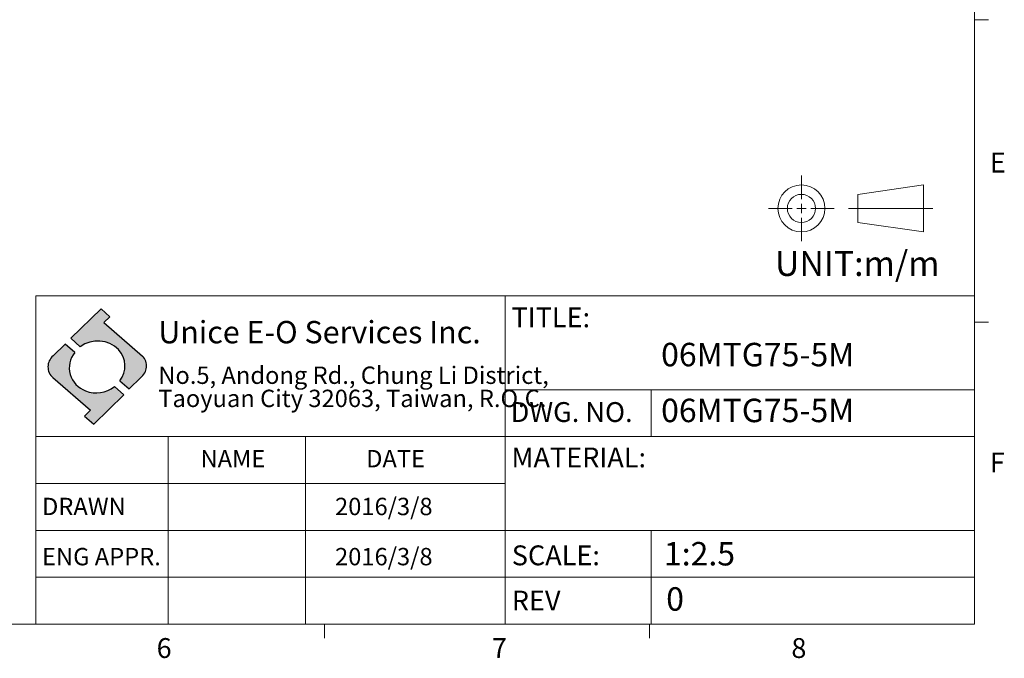
# Model space of a CAD drawing. Units: millimetres. Extents: x 5 to 289, y 4 to 204.
# Drawn here: x 184 to 289, y 4 to 73 of the extents above; entities that cross this region are included whole.
import ezdxf

# ---------------------------------------------------------------- set-up
doc = ezdxf.new("R2010")
doc.units = ezdxf.units.MM
doc.layers.add('SLD-0', color=7, linetype='Continuous', lineweight=15)
doc.layers.add('工作區域參考線', color=179, linetype='Continuous')
doc.styles.add('SLDTEXTSTYLE0', font='TXT', dxfattribs={"width": 0.605})
doc.styles.add('SLDTEXTSTYLE1', font='TXT', dxfattribs={"width": 0.7})

# ---------------------------------------------------------------- blocks, each defined once
blk = doc.blocks.new('圖塊6')
at = {"color": 7, "lineweight": 30}
for p, q in [((1.8488977269, 8.5321825984), (0.542269472, 7.2705955219)), ((2.8640915743, 7.6366506975), (1.8488977269, 8.5321825984)), ((0.51802289, 4.9544784977), (4.5272252002, 1.4698746574)), ((8.0977170788, 3.1165779655), (7.0822940472, 4.0083036932)), ((4.8880526445, 0), (8.0977170788, 3.1165779655)), ((4.5272252002, 1.4698746574), (3.8961732797, 0.853974267)), ((3.8961732797, 0.853974267), (4.8880526445, 0))]:
    blk.add_line(p, q, dxfattribs=at)
for centre, radius, start, end in [((4.8509135981, 5.9949454415), 2.577335426817622, 140.4331765613, 251.0865666567), ((1.5301544339, 6.1020682891), 1.53015443394367, 130.2115225915, 228.588904108), ((5.1765041982, 6.3117559713), 2.989636657769863, 247.1485306747, 309.6030773927)]:
    blk.add_arc(centre, radius, start, end, dxfattribs=at)
blk = doc.blocks.new('圖塊12')
at = {"color": 7, "linetype": 'Continuous', "lineweight": 0}
for p, q in [((3.5, 11.1654010635), (3.5, 8.6654010635)), ((16.5, 10.1654010635), (9.5, 9.1654010635)), ((16.5, 5.1654010635), (16.5, 10.1654010635)), ((9.5, 9.1654010635), (9.5, 6.1654010635)), ((0, 7.6654010635), (2.5, 7.6654010635)), ((3, 7.6654010635), (4, 7.6654010635)), ((3.5, 8.1654010635), (3.5, 7.1654010635)), ((4.5, 7.6654010635), (7, 7.6654010635)), ((8.5, 7.6654010635), (17.5, 7.6654010635)), ((3.5, 6.6654010635), (3.5, 4.1654010635)), ((9.5, 6.1654010635), (16.5, 5.1654010635))]:
    blk.add_line(p, q, dxfattribs=at)
for radius in [2.500000000000002, 1.500000000000001]:
    blk.add_circle((3.5, 7.6654010635), radius, dxfattribs=at)
at = {"color": 7, "linetype": 'Continuous', "lineweight": 0, "insert": (0.6833075619, 3.1117258491), "char_height": 2.6458333333, "attachment_point": 1, "style": 'SLDTEXTSTYLE0'}
blk.add_mtext('UNIT:m/m', dxfattribs=at)
blk = doc.blocks.new('SW_NOTE_1')
at = {"layer": 'SLD-0', "color": 0, "char_height": 1.8520833333, "attachment_point": 1, "style": 'SLDTEXTSTYLE1'}
for s, insert in [('No.5, Andong Rd., Chung Li District,', (0, 2.3874608764)), ('Taoyuan City 32063, Taiwan, R.O.C.', (0, -0.0819835382))]:
    blk.add_mtext(s, dxfattribs=dict(at, insert=insert))

msp = doc.modelspace()

# ---------------------------------------------------------------- hatches: boundary and pattern name
at = {"linetype": 'Continuous'}
h = msp.add_hatch(color=1, dxfattribs=at)
edge = h.paths.add_edge_path(flags=0)
edge.add_arc((192.5892455627688, 35.6630691563161), 2.57756748834625, -38.05647115730778, 42.18150070042151, ccw=False)
edge.add_line((194.6188314058163, 34.07415900697447), (195.6042802987991, 33.21546206708498))
edge.add_line((195.6042802987991, 33.21546206708498), (196.8459616135929, 34.41989500949219))
edge.add_arc((195.9525692879308, 35.64784174131312), 1.518552937418265, 306.0377529468138, 403.4396461533871)
edge.add_line((197.0551891526031, 36.69198371335126), (192.9284332942598, 40.28115998198521))
edge.add_line((192.9284332942598, 40.28115998198521), (193.552684596187, 40.89021841282256))
edge.add_line((193.552684596187, 40.89021841282256), (192.622178086003, 41.72041063266705))
edge.add_line((192.622178086003, 41.72041063266705), (189.3865926375931, 38.59349038605298))
edge.add_line((189.3865926375931, 38.59349038605298), (190.4090005149417, 37.70169985893218))
edge.add_arc((192.2715892720444, 35.12224735083792), 3.181636704527876, 45.5592925416006, 125.83255551214879, ccw=False)
h = msp.add_hatch(color=7, dxfattribs=at)
edge = h.paths.add_edge_path(flags=0)
edge.add_arc((192.1405965629367, 35.75580880988856), 2.989636657769859, 247.1485306747017, 309.6030773926859, ccw=False)
edge.add_arc((191.815005962812, 35.43899828006204), 2.577335426817619, 140.4331765613173, 251.0865666567139, ccw=False)
edge.add_line((189.8281839389603, 37.0807035361501), (188.8129900915579, 37.97623543696786))
edge.add_line((188.8129900915579, 37.97623543696786), (187.5063618366762, 36.71464836046036))
edge.add_arc((188.4942467986389, 35.54612112772446), 1.530154433943661, 130.2115225915088, 228.5889041080191)
edge.add_line((187.482115254651, 34.39853133629978), (191.4913175648466, 30.9139274960251))
edge.add_line((191.4913175648466, 30.9139274960251), (190.8602656444315, 30.29802710555407))
edge.add_line((190.8602656444315, 30.29802710555407), (191.852145009157, 29.44405283860024))
edge.add_line((191.852145009157, 29.44405283860024), (195.0618094435223, 32.56063080411572))
edge.add_line((195.0618094435223, 32.56063080411572), (194.0463864118641, 33.45235653184883))

# ---------------------------------------------------------------- linework, layer by layer
at = {"color": 7, "linetype": 'Continuous', "lineweight": 0}
for p, q in [((285.6907965209, 8.1152464079), (285.6907965209, 201.3720275751)), ((185.6907965209, 43.1152464079), (285.6907965209, 43.1152464079)), ((185.6907965209, 8.1152464079), (185.6907965209, 43.1152464079)), ((235.6907965209, 8.1152464079), (235.6907965209, 43.1152464079)), ((235.6907965209, 33.1152464079), (285.6907965209, 33.1152464079)), ((251.237217675, 28.1152464079), (251.237217675, 33.1152464079)), ((185.6907965209, 28.1152464079), (285.6907965209, 28.1152464079)), ((199.7785887506, 8.1152464079), (199.7785887506, 28.1152464079)), ((214.4164086353, 8.1152464079), (214.4164086353, 28.1152464079)), ((185.6907965209, 23.1152464079), (235.6907965209, 23.1152464079)), ((185.6907965209, 18.1152464079), (235.6907965209, 18.1152464079)), ((251.237217675, 8.1152464079), (251.237217675, 18.1152464079)), ((185.6907965209, 13.1152464079), (285.6907965209, 13.1152464079)), ((8.6907965209, 8.1152464079), (285.6907965209, 8.1152464079))]:
    msp.add_line(p, q, dxfattribs=at)
at = {"color": 7, "linetype": 'Continuous', "lineweight": 15}
for p, q in [((285.6907965209, 72.5352464079), (287.1907965209, 72.5352464079)), ((285.6907965209, 40.3252464079), (287.1907965209, 40.3252464079)), ((235.6907965209, 18.1152464079), (285.6907965209, 18.1152464079)), ((216.4407965209, 8.1152464079), (216.4407965209, 6.6152464079)), ((251.0657965209, 8.1152464079), (251.0657965209, 6.6152464079))]:
    msp.add_line(p, q, dxfattribs=at)
at = {"layer": '工作區域參考線', "color": 1, "lineweight": 30}
for p, q in [((189.3865926376, 38.5934903861), (192.622178086, 41.7204106327)), ((192.622178086, 41.7204106327), (193.5526845962, 40.8902184128)), ((193.5526845962, 40.8902184128), (192.9284332943, 40.281159982)), ((192.9284332943, 40.281159982), (197.0551891526, 36.6919837134)), ((190.4090005149, 37.7016998589), (189.3865926376, 38.5934903861)), ((194.6188314058, 34.074159007), (195.6042802988, 33.2154620671)), ((195.6042802988, 33.2154620671), (196.8459616136, 34.4198950095))]:
    msp.add_line(p, q, dxfattribs=at)
for centre, radius, start, end in [((192.271589272, 35.1222473508), 3.181636704527891, 45.5592925416, 125.8325555121), ((192.5892455628, 35.6630691563), 2.577567488346255, 321.9435288427, 42.1815007004), ((195.9525692879, 35.6478417413), 1.518552937418275, 306.0377529468, 43.4396461534)]:
    msp.add_arc(centre, radius, start, end, dxfattribs=at)

# ---------------------------------------------------------------- block references
at = {"color": 7, "linetype": 'Continuous'}
for name, p in [('圖塊12', (263.7585479699, 44.7791051914)), ('圖塊6', (186.9640923647, 29.4440528386))]:
    msp.add_blockref(name, p, dxfattribs=at)
at = {"layer": 'SLD-0', "color": 7}
msp.add_blockref('SW_NOTE_1', (198.7251893935, 33.1951968059), dxfattribs=at)

# ---------------------------------------------------------------- texts
at = {"color": 7, "linetype": 'Continuous', "lineweight": 0, "attachment_point": 1}
for s, insert, char_height, style in [('E', (287.3366041421, 58.3870735409), 2.1166666667, 'SLDTEXTSTYLE0'), ('TITLE:', (236.3629907088, 41.8840658243), 2.1166666667, 'SLDTEXTSTYLE0'), ('Unice E-O Services Inc.', (198.7251893935, 40.4406774139), 2.38125, 'SLDTEXTSTYLE1'), ('06MTG75-5M', (252.3075599985, 38.1082117879), 2.5, 'SLDTEXTSTYLE0'), ('DWG. NO.', (236.2756316645, 31.7872213766), 2.1166666667, 'SLDTEXTSTYLE0'), ('06MTG75-5M', (252.3075599985, 32.1519195438), 2.5, 'SLDTEXTSTYLE0'), ('NAME', (203.2228367937, 26.683208308), 1.8520833333, 'SLDTEXTSTYLE0'), ('DATE', (220.8710155758, 26.683208308), 1.8520833333, 'SLDTEXTSTYLE0'), ('MATERIAL:', (236.3629907088, 26.9493089085), 2.1166666667, 'SLDTEXTSTYLE0'), ('F', (287.3366041421, 26.4006098464), 2.1166666667, 'SLDTEXTSTYLE0'), ('DRAWN', (186.3336086789, 21.5867148511), 1.8520833333, 'SLDTEXTSTYLE0'), ('2016/3/8', (217.5590538149, 21.5867148511), 1.8520833333, 'SLDTEXTSTYLE0'), ('1:2.5', (252.6088982507, 16.87117774), 2.5, 'SLDTEXTSTYLE0'), ('ENG APPR.', (186.3336086789, 16.2403789724), 1.8520833333, 'SLDTEXTSTYLE0'), ('2016/3/8', (217.5590538149, 16.2403789724), 1.8520833333, 'SLDTEXTSTYLE0'), ('SCALE:', (236.3921866786, 16.5064795728), 2.1166666667, 'SLDTEXTSTYLE0'), ('REV', (236.3921866786, 11.6853389288), 2.1166666667, 'SLDTEXTSTYLE0'), ('0', (252.8482239645, 12.0500370959), 2.5, 'SLDTEXTSTYLE0'), ('6', (198.5452966885, 6.6236223963), 2.1166666667, 'SLDTEXTSTYLE0'), ('7', (234.2701453876, 6.6236223963), 2.1166666667, 'SLDTEXTSTYLE0'), ('8', (266.1858616964, 6.6236223963), 2.1166666667, 'SLDTEXTSTYLE0')]:
    msp.add_mtext(s, dxfattribs=dict(at, insert=insert, char_height=char_height, style=style))

doc.saveas('drawing.dxf')
